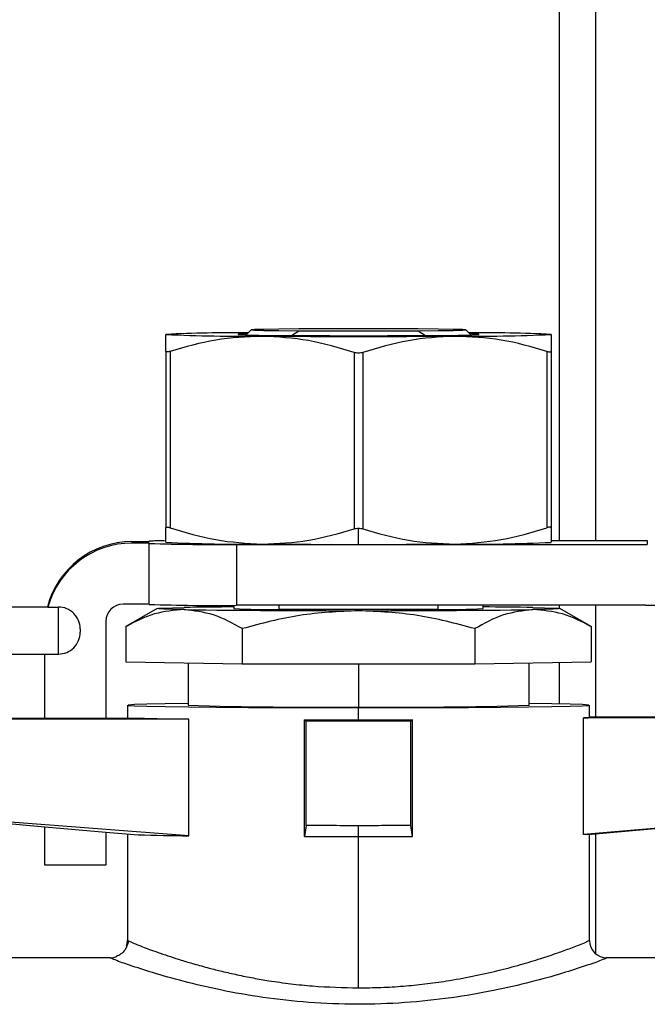
# Model space of a CAD drawing. Units: millimetres. Extents: x 4 to 416, y 4 to 293.
# Drawn here: x 199 to 202, y 63 to 67 of the extents above; entities that cross this region are included whole.
import ezdxf

# ---------------------------------------------------------------- set-up
doc = ezdxf.new("R2010")
doc.units = ezdxf.units.MM

msp = doc.modelspace()

# ---------------------------------------------------------------- linework, layer by layer
at = {"color": 7, "linetype": 'Continuous', "lineweight": 25}
for p, q in [((201.64693364, 83.69123555), (201.64693364, 64.92394325)), ((201.82193288, 83.69123555), (201.82193288, 64.92394325)), ((199.76776807, 65.82866229), (199.76776807, 65.90935704)), ((200.17612695, 65.93107797), (200.15213608, 65.9070871)), ((200.36827245, 65.90446946), (200.4033026, 65.92659272)), ((200.97390035, 65.93544898), (200.4033026, 65.93544898)), ((200.4033026, 65.92659272), (200.97390035, 65.92659272)), ((200.97390035, 65.92659272), (201.00890814, 65.90448436)), ((201.22506687, 65.9070871), (201.20107352, 65.93107797)), ((201.60943487, 65.90935704), (201.60943487, 65.82866229)), ((199.76776807, 65.82866229), (199.76776807, 64.98454628)), ((199.7885999, 65.82828479), (199.7885999, 64.98417375)), ((200.66776592, 65.82300978), (200.66776592, 64.97889377)), ((200.70943454, 65.82300978), (200.70943454, 64.97889377)), ((201.58860056, 65.82828479), (201.58860056, 64.98417375)), ((201.60943487, 65.82866229), (201.60943487, 64.98454628)), ((199.76776807, 64.91553403), (199.76776807, 64.98454628)), ((200.68860023, 64.904835), (200.68860023, 64.98193857)), ((201.60943487, 64.98454628), (201.60943487, 64.91553403)), ((199.60526594, 64.91787848), (199.60526594, 64.91094447)), ((199.60526594, 64.91787848), (199.68860069, 64.91787848)), ((199.68860069, 64.91787848), (199.68860069, 64.91960702)), ((201.60943487, 64.92394325), (202.06888982, 64.92394325)), ((202.06888982, 64.92394325), (202.06888982, 64.9048797)), ((199.68860069, 64.91094447), (199.60526594, 64.91094447)), ((199.68860069, 64.90921097), (199.68860069, 64.91094447)), ((199.68860069, 64.61756048), (199.68860069, 64.90921097)), ((200.10526696, 64.9048797), (200.10526696, 64.61322921)), ((200.10526696, 64.9048797), (200.60110061, 64.9048797)), ((200.77609985, 64.9048797), (202.06888982, 64.9048797)), ((199.20354678, 64.60508324), (198.86629625, 64.60508324)), ((199.20359769, 64.60507827), (199.25379598, 64.60507827)), ((199.25379598, 64.38009061), (199.25379598, 64.60507827)), ((199.68860069, 64.61929398), (199.56359981, 64.61929398)), ((199.72584117, 64.59794062), (199.57643468, 64.51169766)), ((200.09276737, 64.61322921), (200.09276737, 64.5977618)), ((202.06026205, 64.61322921), (200.10526696, 64.61322921)), ((201.06931993, 64.59299343), (200.30788053, 64.59299343)), ((201.28443309, 64.5977618), (201.28443309, 64.61322921)), ((201.64693364, 64.61322921), (201.64693364, 64.59873534)), ((201.80076578, 64.51169766), (201.65136177, 64.59794062)), ((201.82193288, 64.61322921), (201.82193288, 64.07955405)), ((199.35796255, 64.50091419), (199.35796255, 64.48424972)), ((199.48026755, 64.53596669), (199.48026755, 64.07348928)), ((199.57672029, 64.51176223), (199.58813209, 64.51718129)), ((199.57672029, 64.51176223), (199.57672029, 64.3436076)), ((200.13266026, 64.50174865), (200.13266026, 64.33359402)), ((201.2445402, 64.50174865), (201.2445402, 64.33359402)), ((201.78906837, 64.51718129), (201.80048018, 64.51176223)), ((201.80048018, 64.51176223), (201.80048018, 64.3436076)), ((198.86629625, 64.38008564), (199.25379598, 64.38008564)), ((199.18860092, 64.07348928), (199.18860092, 64.38008564)), ((199.57672029, 64.3436076), (200.13266026, 64.33359402)), ((199.87360109, 64.33826305), (199.87360109, 64.1352844)), ((200.13266026, 64.33359402), (201.2445402, 64.33359402)), ((200.68860023, 64.33359402), (200.68860023, 64.1268106)), ((201.2445402, 64.33359402), (201.80048018, 64.3436076)), ((201.50359937, 64.1352844), (201.50359937, 64.33826305)), ((201.64693364, 64.34084095), (201.64693364, 64.14098657)), ((199.58443412, 64.1352844), (199.58443412, 64.07348928)), ((200.68860023, 64.06547246), (200.68860023, 64.12380553)), ((201.79276634, 64.07695628), (201.79276634, 64.1352844)), ((198.93860041, 64.07348928), (199.18860092, 64.07348928)), ((199.87824032, 64.06915801), (198.93860041, 64.06915801)), ((199.18860092, 64.07348928), (199.48026755, 64.07348928)), ((199.48026755, 64.07348928), (199.63594992, 64.07348928)), ((199.87824032, 63.5108562), (199.87824032, 64.06915801)), ((201.76409402, 63.51605174), (201.76409402, 64.07435355)), ((202.43860005, 64.07435355), (201.76409402, 64.07435355)), ((201.79276634, 64.07955405), (202.43860005, 64.07955405)), ((200.43026625, 63.50748854), (200.43026625, 64.06579531)), ((200.43860097, 64.058757), (200.43026625, 64.06579531)), ((200.43860097, 63.56039263), (200.43860097, 64.058757)), ((200.9385995, 64.058757), (200.43860097, 64.058757)), ((200.94693421, 64.06579531), (200.9385995, 64.058757)), ((200.9385995, 63.56039263), (200.9385995, 64.058757)), ((200.94693421, 63.50748854), (200.94693421, 64.06579531)), ((199.87824032, 63.5108562), (198.93860041, 63.5830871)), ((198.93860041, 63.57635674), (199.18859967, 63.55424342)), ((199.18859967, 63.55424342), (199.48026755, 63.52867302)), ((199.18860092, 63.36935974), (199.18860092, 63.55424342)), ((200.43860097, 63.56039263), (200.43026625, 63.50748854)), ((200.68860023, 63.50717065), (200.68860023, 63.55878827)), ((200.94693421, 63.50748854), (200.9385995, 63.56039263)), ((202.43860005, 63.57598918), (201.76409402, 63.51605174)), ((201.78542504, 63.51732827), (202.44690497, 63.57667463)), ((199.48026755, 63.52867302), (199.63594992, 63.51518747)), ((199.48026755, 63.52867302), (199.48026755, 63.36935974)), ((199.58443412, 63.51964789), (199.58443412, 63.01009275)), ((200.68860023, 62.78306362), (200.68860023, 63.50717065)), ((201.79276634, 63.00979969), (201.79276634, 63.51798889)), ((201.82193288, 63.52060653), (201.82193288, 62.94671811)), ((199.48026755, 63.36935974), (199.18860092, 63.36935974)), ((201.79265458, 63.01013745), (201.79130603, 63.00979472)), ((199.50330723, 62.92719759), (198.89693428, 62.92719759)), ((199.50109938, 62.92701877), (198.89693428, 62.92701877)), ((199.50121859, 62.92714792), (199.50330723, 62.92662141)), ((202.14693466, 62.92719759), (201.87259683, 62.92719759)), ((201.87259683, 62.92617934), (201.87610108, 62.92701877)), ((202.14693466, 62.92701877), (201.87610108, 62.92701877))]:
    msp.add_line(p, q, dxfattribs=at)
at = {"color": 7, "linetype": 'Continuous', "lineweight": 25, "flags": 128}
for points in [[(200.15679021, 65.91174123), (200.14706968, 65.91149288), (200.11365631, 65.91008223), (200.11365631, 65.90863185), (200.14706968, 65.90722121), (200.21195679, 65.90593474), (200.30454267, 65.90484696), (200.41944801, 65.90402243), (200.54999708, 65.90351082), (200.68860023, 65.90333201)], [(200.4033026, 65.93544898), (200.3085188, 65.93459464), (200.2364543, 65.93353169), (200.19141802, 65.93231477), (200.17609963, 65.93102333), (200.19141802, 65.92972693), (200.2364543, 65.92851497), (200.3085188, 65.92744705), (200.4033026, 65.92659272)], [(200.68860023, 65.90333201), (200.82720338, 65.90351082), (200.95775245, 65.90402243), (201.07265779, 65.90484696), (201.16524616, 65.90593474), (201.23013078, 65.90722121), (201.26354415, 65.90863185), (201.26354415, 65.91008223), (201.23013078, 65.91149288), (201.22041026, 65.91174123)], [(200.97390035, 65.92659272), (201.06868167, 65.92744705), (201.14074616, 65.92851497), (201.18578244, 65.92972693), (201.20110083, 65.93102333), (201.18578244, 65.93231477), (201.14074616, 65.93353169), (201.06868167, 65.93459464), (200.97390035, 65.93544898)], [(199.85468903, 64.59275501), (199.79898104, 64.59392724), (199.75849458, 64.595169), (199.73392257, 64.59645547), (199.72568471, 64.5977618), (199.73392257, 64.59906814), (199.75849458, 64.60034964), (199.79898104, 64.6015914), (199.85468903, 64.60276859)], [(200.30728697, 64.61322921), (200.30755767, 64.60399049), (200.30788053, 64.59299343)], [(201.06931993, 64.59299343), (201.0697322, 64.60699059), (201.06991598, 64.61322921)], [(201.52251143, 64.60276859), (201.57821942, 64.6015914), (201.61870588, 64.60034964), (201.64328038, 64.59906814), (201.65151823, 64.5977618), (201.64328038, 64.59645547), (201.61870588, 64.595169), (201.57821942, 64.59392724), (201.52251143, 64.59275501)], [(199.87360109, 64.143033), (199.76422905, 64.14156275), (199.67743475, 64.13989879), (199.61822002, 64.13810568), (199.58820411, 64.1362331), (199.58820411, 64.13433569), (199.61822002, 64.13246808), (199.67743475, 64.13067497), (199.76422905, 64.12900604), (199.87623859, 64.12751096), (200.01040616, 64.12622449), (200.16307601, 64.12518638), (200.33007829, 64.12442642), (200.5068607, 64.12395951), (200.68860023, 64.12380553)], [(200.68860023, 64.12380553), (200.87033976, 64.12395951), (201.04712217, 64.12442642), (201.21412445, 64.12518638), (201.3667943, 64.12622449), (201.50096187, 64.12751096), (201.61297141, 64.12900604), (201.69976571, 64.13067497), (201.75898044, 64.13246808), (201.78899635, 64.13433569), (201.78899635, 64.1362331), (201.75898044, 64.13810568), (201.69976571, 64.13989879), (201.61297141, 64.14156275), (201.50359937, 64.143033)], [(201.78542504, 63.51732827), (201.77660603, 63.51669746), (201.76409402, 63.51605174)], [(199.58032637, 62.98429387), (199.58294152, 62.99421308), (199.58454588, 63.01046528)], [(199.50121859, 62.92714792), (199.51747575, 62.92874731), (199.53135618, 62.93278552)]]:
    msp.add_lwpolyline(points, dxfattribs=at)
at = {"color": 7, "linetype": 'Continuous', "lineweight": 25}
for centre, radius, start, end in [((200.11305323, 58.48122999), 7.43614775, 89.620846437, 92.661391186), ((200.14864607, 74.26820445), 8.36752043, 267.3910736, 270.544637422), ((201.22855481, 74.26829513), 8.3676111, 269.455365598, 272.608912248), ((201.264148, 58.48115936), 7.43621839, 87.338620871, 90.37915587), ((200.68860023, 147.71027408), 81.8105076, 269.6775470761, 270.3224529239), ((199.60526557, 64.50120859), 0.41666989, 89.99994884, 165.56407023), ((199.76248865, 63.80207395), 1.11997303, 90.0817234, 93.78272104), ((199.6052585, 64.49428265), 0.41666182, 89.99897639, 164.57881462), ((200.0009793, 74.91617269), 10.01183616, 268.212028133, 270.596828642), ((200.14864607, 73.27325889), 8.36752043, 267.3910736, 270.544637422), ((200.66544254, 140.52627942), 75.62142709, 269.6687023642, 269.951250304), ((200.69161523, 156.43917584), 91.5343409, 269.9433425054, 269.9981127659), ((200.68559086, 156.42816441), 91.52332946, 270.0018839393, 270.0566607894), ((200.71176105, 140.5253341), 75.62048177, 270.04874793, 270.3312994019), ((201.22855481, 73.27334956), 8.3676111, 269.455365598, 272.608912248), ((202.06027135, 66.18410366), 1.57087445, 269.99966098, 302.95178535), ((199.25380017, 64.50091589), 0.10416238, 359.99906376, 90.0023023), ((199.56359891, 64.53596262), 0.08333136, 89.99938033, 179.99720443), ((200.0009793, 74.6245222), 10.01183616, 268.212028133, 270.596828642), ((200.28159866, 38.94038286), 25.66593644, 90.421544472, 90.953062747), ((200.59771513, 118.8992671), 54.31159493, 269.216123409, 270.095878881), ((200.2750215, 67.96517097), 3.37233763, 266.90200573, 270.55828142), ((200.77948762, 118.89888505), 54.31121287, 269.904118025, 270.783879685), ((201.10218116, 67.96507168), 3.37223837, 269.44166475, 273.0980481), ((201.09562062, 38.94195159), 25.66436761, 89.046921007, 89.578471773), ((199.25380223, 64.48425092), 0.10416032, 269.99656084, 359.9993409), ((200.48492286, 83.73441874), 19.60866597, 268.213451428, 270.595148253), ((200.89227905, 83.73427889), 19.60852615, 269.404843254, 271.786557065), ((199.98791038, 76.9830816), 12.91438927, 268.438304316, 269.513433659), ((201.76703628, 64.20117262), 0.1268532, 268.67094992, 281.70269381), ((200.68740026, 166.45795459), 102.39248215, 269.8561153233, 270.0006714664), ((200.6898002, 166.45795459), 102.39248215, 269.9993285336, 270.1438846767), ((199.98680446, 76.36291511), 12.85251743, 268.43571641, 269.516021564), ((200.68671238, 166.94052089), 103.43335026, 269.8579443114, 270.0010457563), ((200.69048808, 166.94052089), 103.43335026, 269.9989542437, 270.1420556886), ((201.87599441, 63.01014502), 0.08333983, 180.00520407, 269.989673)]:
    msp.add_arc(centre, radius, start, end, dxfattribs=at)
for points, knots in [([(200.22818415, 65.90106206), (200.15365397, 65.89764457), (200.00424707, 65.89079368), (199.86059335, 65.84915328), (199.7885999, 65.82828479)], [0, 0, 0, 0, 0.49884034133, 1, 1, 1, 1]), ([(200.66776592, 65.82300978), (200.59568664, 65.8447745), (200.45222464, 65.88809359), (200.30262218, 65.89675326), (200.22818415, 65.90106206)], [0, 0, 0, 0, 0.5024277407, 1, 1, 1, 1]), ([(201.14901631, 65.90106206), (201.07445552, 65.8967386), (200.92485343, 65.88806381), (200.78139443, 65.84474084), (200.70943454, 65.82300978)], [0, 0, 0, 0, 0.49839402799, 1, 1, 1, 1]), ([(201.58860056, 65.82828479), (201.51648674, 65.84918519), (201.37282985, 65.89082058), (201.22342296, 65.89765729), (201.14901631, 65.90106206)], [0, 0, 0, 0, 0.5019864966, 1, 1, 1, 1]), ([(199.7885999, 65.82828479), (199.78568917, 65.82743141), (199.78064866, 65.82595361), (199.77437721, 65.82523738), (199.76913067, 65.82539725), (199.76815841, 65.82772698), (199.76776807, 65.82866229)], [0, 0, 0, 0, 0.3968121158, 0.6871591534, 0.8744050734, 1, 1, 1, 1]), ([(200.70943454, 65.82300978), (200.70607454, 65.82210607), (200.69926644, 65.82027494), (200.68862613, 65.81963008), (200.67797177, 65.82026844), (200.6711391, 65.82210373), (200.66776592, 65.82300978)], [0, 0, 0, 0, 0.2463320429, 0.4991231943, 0.752725876, 1, 1, 1, 1]), ([(201.58860056, 65.82828479), (201.59148934, 65.82743122), (201.59652743, 65.82594258), (201.6028106, 65.82523001), (201.60808571, 65.82541379), (201.60905225, 65.82774101), (201.60943487, 65.82866229)], [0, 0, 0, 0, 0.394074153, 0.6872751016, 0.876201588, 1, 1, 1, 1]), ([(199.76776807, 64.98454628), (199.76816899, 64.98539805), (199.76920306, 64.987595), (199.77438345, 64.98746685), (199.78062381, 64.98662878), (199.78567822, 64.98507303), (199.7885999, 64.98417375)], [0, 0, 0, 0, 0.1176668996, 0.3034912731, 0.5973872614, 1, 1, 1, 1]), ([(199.7885999, 64.98417375), (199.86068006, 64.96240945), (200.00414319, 64.91909138), (200.15374617, 64.91042742), (200.22818415, 64.9061165)], [0, 0, 0, 0, 0.5024298736, 1, 1, 1, 1]), ([(200.22818415, 64.9061165), (200.30271435, 64.90953393), (200.45212047, 64.91638465), (200.5957733, 64.95802528), (200.66776592, 64.97889377)], [0, 0, 0, 0, 0.49884303179, 1, 1, 1, 1]), ([(200.66776592, 64.97889377), (200.67113393, 64.97978241), (200.67796288, 64.9815842), (200.68502242, 64.98181938), (200.68860023, 64.98193857)], [0, 0, 0, 0, 0.4931952619, 1, 1, 1, 1]), ([(200.68860023, 64.98193857), (200.69217804, 64.98181938), (200.69923758, 64.9815842), (200.70606653, 64.97978241), (200.70943454, 64.97889377)], [0, 0, 0, 0, 0.5068047381, 1, 1, 1, 1]), ([(200.70943454, 64.97889377), (200.78154766, 64.95799586), (200.92520445, 64.91636505), (201.07460977, 64.90952364), (201.14901631, 64.9061165)], [0, 0, 0, 0, 0.50198200785, 1, 1, 1, 1]), ([(201.14901631, 64.9061165), (201.22357804, 64.91043952), (201.37318159, 64.91911339), (201.51664078, 64.96244061), (201.58860056, 64.98417375)], [0, 0, 0, 0, 0.4983954069, 1, 1, 1, 1]), ([(201.60943487, 64.98454628), (201.60905024, 64.98539738), (201.60804507, 64.98762158), (201.6027702, 64.98745448), (201.59653417, 64.98661937), (201.59147813, 64.98506079), (201.58860056, 64.98417375)], [0, 0, 0, 0, 0.1164132726, 0.3042248217, 0.6040111296, 1, 1, 1, 1]), ([(199.85468903, 64.59275501), (199.80697753, 64.5888147), (199.7088901, 64.58071403), (199.62156756, 64.53515865), (199.57672029, 64.51176223)], [0, 0, 0, 0, 0.4864180328, 1, 1, 1, 1]), ([(200.13266026, 64.50174865), (200.08785927, 64.52678226), (200.00106329, 64.57528156), (199.90241742, 64.58705743), (199.85468903, 64.59275501)], [0, 0, 0, 0, 0.5161642856, 1, 1, 1, 1]), ([(200.68860023, 64.58774822), (200.59420132, 64.58329788), (200.40582409, 64.57441703), (200.22357924, 64.52593536), (200.13266026, 64.50174865)], [0, 0, 0, 0, 0.5011163406, 1, 1, 1, 1]), ([(201.2445402, 64.50174865), (201.15355898, 64.52595234), (200.97131332, 64.57443507), (200.78293551, 64.58330591), (200.68860023, 64.58774822)], [0, 0, 0, 0, 0.4992229654, 1, 1, 1, 1]), ([(201.52251143, 64.59275501), (201.47472155, 64.58704432), (201.37607611, 64.5752566), (201.2892846, 64.52675376), (201.2445402, 64.50174865)], [0, 0, 0, 0, 0.484461111, 1, 1, 1, 1]), ([(201.80048018, 64.51176223), (201.75557525, 64.53518581), (201.66824831, 64.58073783), (201.57016077, 64.58882594), (201.52251143, 64.59275501)], [0, 0, 0, 0, 0.51421614116, 1, 1, 1, 1]), ([(200.68860023, 63.55878827), (200.64193336, 63.55887134), (200.55859764, 63.55901969), (200.4752674, 63.55997311), (200.43860097, 63.56039263)], [0, 0, 0, 0, 0.5599864208, 1, 1, 1, 1]), ([(200.9385995, 63.56039263), (200.89193371, 63.55987608), (200.80860296, 63.55895368), (200.72526734, 63.55883881), (200.68860023, 63.55878827)], [0, 0, 0, 0, 0.5600068167, 1, 1, 1, 1]), ([(199.58892185, 63.00761915), (199.58461157, 62.99215253), (199.57793073, 62.96817963), (199.55422569, 62.94402675), (199.53882735, 62.9364655), (199.53123201, 62.93273585)], [0, 0, 0, 0, 0.4795435939, 0.7432811607, 1, 1, 1, 1]), ([(199.58509971, 63.01009275), (199.58616974, 63.00926351), (199.58745053, 63.00827092), (199.58892507, 63.00762595), (199.58916772, 63.00751981)], [0, 0, 0, 0, 0.835439212, 1, 1, 1, 1]), ([(199.58916772, 63.00751981), (199.59391219, 63.00535097), (199.60682897, 62.99944632), (199.63211211, 62.98923881), (199.66388133, 62.97686078), (199.70154079, 62.96285545), (199.74300999, 62.94812124), (199.7905183, 62.93205588), (199.84403187, 62.91493216), (199.90557532, 62.8964957), (199.97049398, 62.87858719), (200.03937107, 62.86122236), (200.11004967, 62.84512503), (200.18470214, 62.83015467), (200.27028425, 62.81526814), (200.36453091, 62.80215254), (200.5072949, 62.78717363), (200.61529497, 62.78472538), (200.68860023, 62.78306362)], [0, 0, 0, 0, 0.0138580003, 0.0377282866, 0.0724172517, 0.104443513, 0.1444671236, 0.1893321527, 0.2376742523, 0.2937306381, 0.3600023115, 0.4165679313, 0.4824295682, 0.5525615475, 0.6188230997, 0.7131790559, 0.8053197278, 1, 1, 1, 1]), ([(200.68860023, 62.78306362), (200.72428637, 62.78348389), (200.79588524, 62.78432709), (200.90156898, 62.79092905), (201.00627523, 62.80131891), (201.1164004, 62.81648125), (201.23277481, 62.83742616), (201.35073623, 62.86381992), (201.45945102, 62.89265369), (201.55488994, 62.92149427), (201.63473577, 62.94800431), (201.70428833, 62.97352033), (201.75543011, 62.99237398), (201.78462387, 63.00630521), (201.79265458, 63.01013745)], [0, 0, 0, 0, 0.0943575555, 0.1893142247, 0.2798840315, 0.3725386809, 0.4831862349, 0.592451272, 0.692082469, 0.7805225612, 0.8560595434, 0.914487098, 0.9764768346, 1, 1, 1, 1]), ([(199.50109938, 62.92701877), (199.50110878, 62.92704797), (199.50112846, 62.92710905), (199.50118768, 62.92713459), (199.50121859, 62.92714792)], [0, 0, 0, 0, 0.4780439384, 1, 1, 1, 1]), ([(201.87597939, 62.92680519), (201.86706737, 62.92289977), (201.83467334, 62.90870406), (201.76348188, 62.88482923), (201.65220215, 62.84854301), (201.50479483, 62.80766614), (201.32736375, 62.76685902), (201.12583189, 62.73238186), (200.90765812, 62.70943526), (200.68040345, 62.70172266), (200.45366587, 62.71057464), (200.23594853, 62.73458479), (200.03579863, 62.76970687), (199.86033135, 62.81081104), (199.71532569, 62.85143424), (199.60718262, 62.88715991), (199.53896745, 62.9098935), (199.50893082, 62.92347712), (199.50109938, 62.92701877)], [0, 0, 0, 0, 0.0120126995, 0.0436645835, 0.0926170722, 0.1565895205, 0.2324702873, 0.3173640265, 0.4089112935, 0.5031652493, 0.5979123784, 0.688868819, 0.7734468188, 0.8486894821, 0.9113445478, 0.9593042661, 0.9893894151, 1, 1, 1, 1]), ([(201.87610108, 62.92701877), (201.87609034, 62.92698096), (201.87606733, 62.9269), (201.87600996, 62.92683815), (201.87597939, 62.92680519)], [0, 0, 0, 0, 0.4671030045, 1, 1, 1, 1])]:
    msp.add_open_spline(points, degree=3, knots=knots, dxfattribs=at)

doc.saveas('drawing.dxf')
